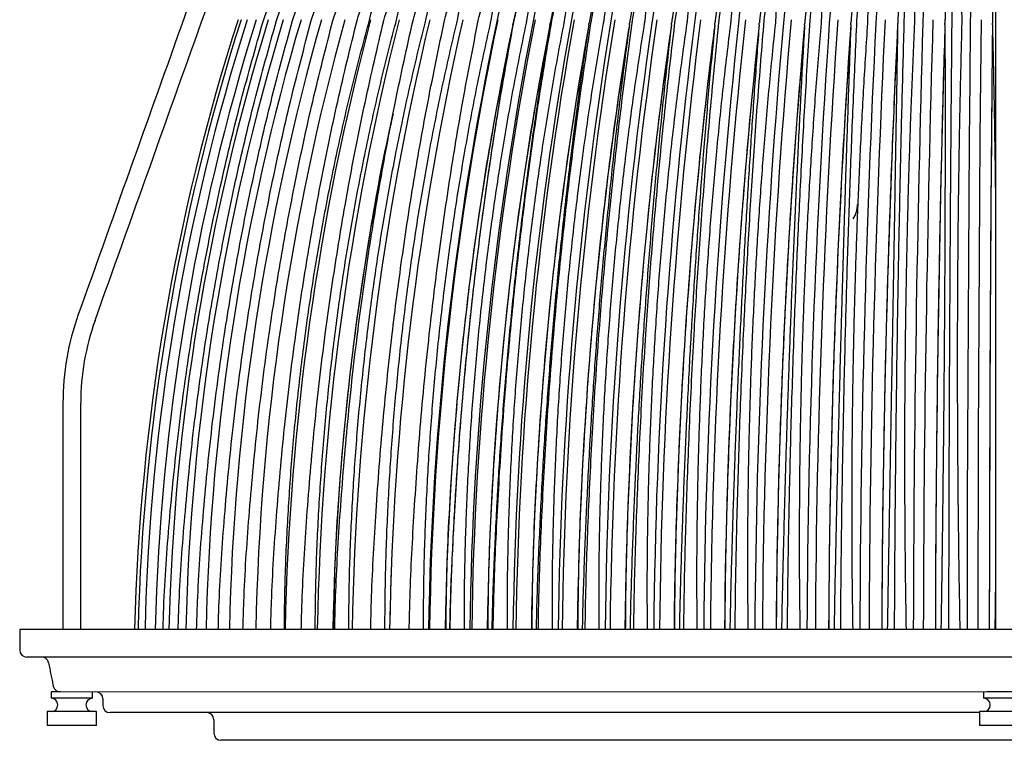
# Model space of a CAD drawing. Units: inches. Extents: x 0 to 412, y 0 to 496.
# Drawn here: x 267 to 275, y 118 to 125 of the extents above; entities that cross this region are included whole.
import ezdxf

# ---------------------------------------------------------------- set-up
doc = ezdxf.new("R2010")
doc.units = ezdxf.units.IN
doc.header["$MEASUREMENT"] = 0
for name, color, linetype in [('DOME', 2, 'Continuous'), ('FASTNER', 4, 'Continuous'), ('FITTINGS', 4, 'Continuous'), ('SPINNING', 3, 'Continuous')]:
    doc.layers.add(name, color=color, linetype=linetype)

# ---------------------------------------------------------------- blocks, each defined once
blk = doc.blocks.new('WP1-P4AH-18 [FRONT]')
at = {"color": 7, "linetype": 'Continuous', "lineweight": 15}
blk.add_arc((1016.7241, 247.2244), 27.4761, 177.42188, 178.98835, dxfattribs=at)
blk.add_open_spline([(989.276, 248.4666), (989.2757, 248.4603)], degree=1, dxfattribs=at)
at = {"layer": 'DOME', "color": 7}
for p, q in [((994.5827, 253.2081), (994.5778, 252.6794)), ((990.3702, 253.2014), (990.3743, 253.2014)), ((994.4856, 253.1774), (994.4807, 252.6514)), ((994.6854, 253.1625), (994.6805, 252.6377)), ((994.5778, 252.6794), (994.5733, 252.1463)), ((994.4807, 252.6514), (994.4763, 252.1211)), ((994.6805, 252.6377), (994.6761, 252.1087)), ((994.5733, 252.1463), (994.5693, 251.6093)), ((994.4763, 252.1211), (994.4723, 251.5869)), ((994.6761, 252.1087), (994.6722, 251.5757)), ((994.5693, 251.6093), (994.5658, 251.0688)), ((994.4723, 251.5869), (994.4688, 251.0491)), ((994.6722, 251.5757), (994.6686, 251.0393)), ((994.4688, 251.0491), (994.4657, 250.5083)), ((994.5658, 251.0688), (994.5627, 250.5252)), ((994.6686, 251.0393), (994.6656, 250.4998)), ((994.4657, 250.5083), (994.4632, 249.9649)), ((994.5627, 250.5252), (994.5601, 249.979)), ((994.6656, 250.4998), (994.663, 249.9578)), ((994.4632, 249.9649), (994.461, 249.4192)), ((994.5601, 249.979), (994.558, 249.4305)), ((994.663, 249.9578), (994.6609, 249.4135)), ((994.461, 249.4192), (994.4594, 248.8718)), ((994.558, 249.4305), (994.5563, 248.8803)), ((994.6609, 249.4135), (994.6593, 248.8675)), ((994.4594, 248.8718), (994.4582, 248.3231)), ((994.5563, 248.8803), (994.5551, 248.3288)), ((994.6593, 248.8675), (994.6581, 248.3202)), ((994.4582, 248.3231), (994.4575, 247.7735)), ((994.5551, 248.3288), (994.5544, 247.7763)), ((994.6581, 248.3202), (994.6574, 247.7721)), ((994.4575, 247.7735), (994.4574, 247.7095)), ((994.5544, 247.7763), (994.5543, 247.7095)), ((994.6574, 247.7721), (994.6573, 247.7095))]:
    blk.add_line(p, q, dxfattribs=at)
for centre, radius, start, end in [((1004.6089, 250.4745), 14.3242, 156.4071, 169.12317), ((1005.9412, 250.5324), 15.2867, 158.20778, 170.03626), ((1007.5724, 250.5876), 16.5331, 160.12786, 170.98761), ((1009.6162, 250.639), 18.1786, 162.1621, 171.97296), ((1012.2575, 250.6859), 20.4095, 164.30346, 172.98797), ((1015.817, 250.7275), 23.5481, 166.54306, 174.02825), ((1020.9017, 250.7633), 28.2033, 168.86999, 175.08956), ((1028.8181, 250.7926), 35.6827, 171.27146, 176.16774), ((1042.9782, 250.8149), 49.4, 173.73295, 177.25879), ((1075.9932, 250.8299), 81.9681, 176.23836, 178.358872), ((1244.7427, 250.8375), 250.268, 178.770505, 179.464293), ((1004.1266, 250.2428), 14.2169, 160.43188, 168.08752), ((1006.497, 247.2235), 19.5495, 162.17432, 178.57568), ((1006.6003, 247.2241), 19.6213, 162.24332, 178.58243), ((1006.8067, 247.2251), 19.7654, 162.38013, 178.59569), ((1007.119, 247.2266), 19.9848, 162.58428, 178.61542), ((1007.5416, 247.2285), 20.2842, 162.85524, 178.64142), ((1008.0809, 247.2309), 20.6706, 163.19224, 178.67346), ((1008.7452, 247.2337), 21.1529, 163.59432, 178.71125), ((1009.5459, 247.2368), 21.7431, 164.06029, 178.75449), ((1010.4975, 247.2403), 22.4566, 164.58872, 178.80288), ((1011.6195, 247.244), 23.314, 165.17804, 178.85593), ((1012.937, 247.2478), 24.3412, 165.82635, 178.91333), ((1014.4837, 247.2518), 25.5732, 166.53155, 178.97459), ((1016.3044, 247.2559), 27.0558, 167.2912, 179.03941), ((1018.4608, 247.2599), 28.8525, 168.10277, 179.10726), ((1021.0385, 247.2639), 31.0499, 168.96329, 179.17783), ((1024.1608, 247.2678), 33.7729, 169.86964, 179.25068), ((1028.0096, 247.2715), 37.2051, 170.81841, 179.32546), ((1032.8653, 247.2749), 41.6285, 171.80591, 179.40184), ((1039.1827, 247.278), 47.4995, 172.82822, 179.47955), ((1047.75, 247.2808), 55.6082, 173.88122, 179.5583), ((1060.0608, 247.2831), 67.4499, 174.960549, 179.637857), ((1079.3248, 247.2851), 86.2362, 176.061659, 179.718051), ((1113.9264, 247.2866), 120.3535, 177.179873, 179.798686), ((1194.8555, 247.2876), 200.7934, 178.310372, 179.879624), ((1018.3038, 247.2598), 28.7045, 168.10273, 179.10238), ((1018.4576, 247.2595), 28.7081, 168.13426, 179.10196), ((1020.8614, 247.2638), 30.8906, 168.96325, 179.1733), ((1021.0239, 247.2635), 30.895, 168.99256, 179.17288), ((1023.9609, 247.2676), 33.5997, 169.86961, 179.24651), ((1024.1316, 247.2673), 33.6048, 169.89656, 179.2461), ((1027.7834, 247.2713), 37.0143, 170.81838, 179.32168), ((1027.9619, 247.2709), 37.0205, 170.84286, 179.32125), ((1032.6078, 247.2747), 41.4148, 171.80588, 179.39848), ((1032.7935, 247.2743), 41.4223, 171.82776, 179.39807), ((1038.8867, 247.2778), 47.2557, 172.82819, 179.4766), ((1039.0792, 247.2774), 47.2646, 172.84737, 179.47624), ((1047.4043, 247.2806), 55.3228, 173.8812, 179.55578), ((1047.6036, 247.2801), 55.3339, 173.89759, 179.55544), ((1059.6459, 247.2829), 67.1034, 174.960518, 179.635799), ((1059.8518, 247.2825), 67.1171, 174.974029, 179.635521), ((1078.8057, 247.2849), 85.7931, 176.061634, 179.716442), ((1079.0192, 247.2844), 85.8114, 176.072204, 179.716212), ((1113.2245, 247.2864), 119.7348, 177.179853, 179.797534), ((1113.4487, 247.2859), 119.7615, 177.187434, 179.79736), ((1193.7334, 247.2874), 199.7615, 178.310361, 179.878932), ((1193.978, 247.2869), 199.8071, 178.314905, 179.878824), ((1013.0284, 247.2425), 24.2923, 167.8823, 178.89863), ((993.2339, 251.5425), 0.2355, 326.7379, 0)]:
    blk.add_arc(centre, radius, start, end, dxfattribs=at)
for points, knots in [([(988.3769, 253.2014), (988.441, 253.3839), (988.5726, 253.7586), (988.8042, 254.3204), (989.0848, 254.9284), (989.4194, 255.5735), (989.6874, 256.0112), (989.8227, 256.2321)], [0, 0, 0, 0, 0.1712, 0.35141, 0.539192, 0.767342, 1, 1, 1, 1]), ([(988.5465, 253.2014), (988.6087, 253.3839), (988.7365, 253.7586), (988.9613, 254.3204), (989.2337, 254.9284), (989.5585, 255.5735), (989.8187, 256.0112), (989.95, 256.2321)], [0, 0, 0, 0, 0.1712, 0.35141, 0.539192, 0.767342, 1, 1, 1, 1]), ([(988.7407, 253.2014), (988.8008, 253.3839), (988.9242, 253.7586), (989.1414, 254.3204), (989.4045, 254.9284), (989.7183, 255.5735), (989.9696, 256.0112), (990.0965, 256.2321)], [0, 0, 0, 0, 0.1712, 0.35141, 0.539192, 0.767342, 1, 1, 1, 1]), ([(988.9588, 253.2014), (989.0165, 253.3839), (989.1351, 253.7586), (989.3438, 254.3204), (989.5966, 254.9284), (989.898, 255.5735), (990.1395, 256.0112), (990.2614, 256.2321)], [0, 0, 0, 0, 0.1712005, 0.3514099, 0.5391922, 0.7673419, 1, 1, 1, 1]), ([(989.1999, 253.2014), (989.2551, 253.3839), (989.3684, 253.7586), (989.5677, 254.3204), (989.8092, 254.9284), (990.0971, 255.5735), (990.3278, 256.0112), (990.4443, 256.2321)], [0, 0, 0, 0, 0.1712, 0.35141, 0.539192, 0.767342, 1, 1, 1, 1]), ([(989.4631, 253.2014), (989.5155, 253.3839), (989.623, 253.7586), (989.8122, 254.3204), (990.0414, 254.9284), (990.3148, 255.5735), (990.5337, 256.0112), (990.6443, 256.2321)], [0, 0, 0, 0, 0.1712, 0.35141, 0.539192, 0.767342, 1, 1, 1, 1]), ([(989.7473, 253.2014), (989.7967, 253.3839), (989.898, 253.7586), (990.0764, 254.3204), (990.2924, 254.9284), (990.5501, 255.5735), (990.7564, 256.0112), (990.8606, 256.2321)], [0, 0, 0, 0, 0.1712, 0.35141, 0.539192, 0.767342, 1, 1, 1, 1]), ([(990.0515, 253.2014), (990.0976, 253.3839), (990.1924, 253.7586), (990.3592, 254.3204), (990.5612, 254.9284), (990.8021, 255.5735), (990.9951, 256.0112), (991.0925, 256.2321)], [0, 0, 0, 0, 0.1712, 0.35141, 0.539192, 0.767342, 1, 1, 1, 1]), ([(990.3743, 253.2014), (990.4171, 253.3839), (990.5049, 253.7586), (990.6594, 254.3204), (990.8467, 254.9284), (991.0699, 255.5735), (991.2488, 256.0112), (991.339, 256.2321)], [0, 0, 0, 0, 0.171201, 0.35141, 0.539192, 0.767342, 1, 1, 1, 1]), ([(990.7146, 253.2014), (990.7538, 253.3839), (990.8344, 253.7586), (990.976, 254.3204), (991.1477, 254.9284), (991.3524, 255.5735), (991.5164, 256.0112), (991.5992, 256.2321)], [0, 0, 0, 0, 0.171201, 0.35141, 0.539192, 0.767342, 1, 1, 1, 1]), ([(991.071, 253.2014), (991.1065, 253.3839), (991.1794, 253.7586), (991.3077, 254.3204), (991.4631, 254.9284), (991.6485, 255.5735), (991.7969, 256.0112), (991.8719, 256.2321)], [0, 0, 0, 0, 0.171201, 0.35141, 0.539192, 0.767342, 1, 1, 1, 1]), ([(991.4421, 253.2014), (991.4737, 253.3839), (991.5387, 253.7586), (991.6531, 254.3204), (991.7917, 254.9284), (991.957, 255.5735), (992.0893, 256.0112), (992.1562, 256.2321)], [0, 0, 0, 0, 0.1712, 0.35141, 0.539192, 0.767342, 1, 1, 1, 1]), ([(991.8264, 253.2014), (991.8541, 253.3839), (991.9109, 253.7586), (992.0109, 254.3204), (992.1321, 254.9284), (992.2766, 255.5735), (992.3924, 256.0112), (992.4508, 256.2321)], [0, 0, 0, 0, 0.1712005, 0.35141, 0.5391922, 0.7673419, 1, 1, 1, 1]), ([(992.2224, 253.2014), (992.246, 253.3839), (992.2944, 253.7586), (992.3797, 254.3204), (992.483, 254.9284), (992.6062, 255.5735), (992.7049, 256.0112), (992.7547, 256.2321)], [0, 0, 0, 0, 0.1712, 0.35141, 0.539192, 0.767342, 1, 1, 1, 1]), ([(992.6285, 253.2014), (992.6479, 253.3839), (992.6878, 253.7586), (992.758, 254.3204), (992.8431, 254.9284), (992.9445, 255.5735), (993.0257, 256.0112), (993.0667, 256.2321)], [0, 0, 0, 0, 0.1712, 0.35141, 0.539192, 0.767342, 1, 1, 1, 1]), ([(993.0432, 253.2014), (993.0584, 253.3839), (993.0895, 253.7586), (993.1444, 254.3204), (993.2108, 254.9284), (993.29, 255.5735), (993.3534, 256.0112), (993.3855, 256.2321)], [0, 0, 0, 0, 0.1712, 0.35141, 0.539192, 0.767342, 1, 1, 1, 1]), ([(993.4648, 253.2014), (993.4757, 253.3839), (993.498, 253.7586), (993.5372, 254.3204), (993.5847, 254.9284), (993.6414, 255.5735), (993.6868, 256.0112), (993.7098, 256.2321)], [0, 0, 0, 0, 0.171201, 0.35141, 0.539192, 0.767342, 1, 1, 1, 1]), ([(993.8916, 253.2014), (993.8981, 253.3839), (993.9115, 253.7586), (993.935, 254.3204), (993.9635, 254.9284), (993.9974, 255.5735), (994.0246, 256.0112), (994.0384, 256.2321)], [0, 0, 0, 0, 0.1712, 0.35141, 0.539192, 0.767342, 1, 1, 1, 1]), ([(994.322, 253.2014), (994.3242, 253.3839), (994.3285, 253.7586), (994.3362, 254.3204), (994.3455, 254.9284), (994.3566, 255.5735), (994.3654, 256.0112), (994.3699, 256.2321)], [0, 0, 0, 0, 0.171201, 0.35141, 0.539192, 0.767342, 1, 1, 1, 1]), ([(989.0637, 253.1776), (989.0925, 253.2907), (989.1591, 253.5587), (989.2899, 253.9985), (989.472, 254.5156), (989.6807, 255.02), (989.8955, 255.4683), (990.1076, 255.8643), (990.2459, 256.0933), (990.3151, 256.2079)], [0, 0, 0, 0, 0.083494, 0.250527, 0.417561, 0.584593, 0.751627, 0.875714, 1, 1, 1, 1]), ([(989.3068, 253.1776), (989.334, 253.2907), (989.3967, 253.5587), (989.5203, 253.9985), (989.6932, 254.5156), (989.8921, 255.02), (990.0974, 255.4683), (990.3005, 255.8643), (990.4332, 256.0933), (990.4997, 256.2079)], [0, 0, 0, 0, 0.083494, 0.250527, 0.417561, 0.584593, 0.751627, 0.875714, 1, 1, 1, 1]), ([(989.5716, 253.1776), (989.5971, 253.2907), (989.6556, 253.5587), (989.7715, 253.9985), (989.9345, 254.5156), (990.1227, 255.02), (990.3177, 255.4683), (990.5111, 255.8643), (990.6378, 256.0933), (990.7011, 256.2079)], [0, 0, 0, 0, 0.083494, 0.250527, 0.417561, 0.584593, 0.751627, 0.875714, 1, 1, 1, 1]), ([(989.857, 253.1776), (989.8807, 253.2907), (989.9347, 253.5587), (990.0425, 253.9985), (990.1949, 254.5156), (990.3718, 255.02), (990.5557, 255.4683), (990.7386, 255.8643), (990.8587, 256.0933), (990.9187, 256.2079)], [0, 0, 0, 0, 0.0834944, 0.2505269, 0.4175606, 0.5845931, 0.7516274, 0.8757139, 1, 1, 1, 1]), ([(990.1619, 253.1776), (990.1837, 253.2907), (990.233, 253.5587), (990.3323, 253.9985), (990.4735, 254.5156), (990.6384, 255.02), (990.8105, 255.4683), (990.9821, 255.8643), (991.0951, 256.0933), (991.1517, 256.2079)], [0, 0, 0, 0, 0.083494, 0.250527, 0.417561, 0.584593, 0.751627, 0.875714, 1, 1, 1, 1]), ([(990.49, 253.2014), (990.5048, 253.2907), (990.5493, 253.5587), (990.6397, 253.9985), (990.7692, 254.5156), (990.9213, 255.02), (991.0809, 255.4683), (991.2407, 255.8643), (991.3461, 256.0933), (991.3989, 256.2079)], [0, 0, 0, 0, 0.083494, 0.250527, 0.417561, 0.584593, 0.751627, 0.875714, 1, 1, 1, 1]), ([(990.8298, 253.2014), (990.8429, 253.2907), (990.8824, 253.5587), (990.9634, 253.9985), (991.0807, 254.5156), (991.2195, 255.02), (991.366, 255.4683), (991.5132, 255.8643), (991.6108, 256.0933), (991.6596, 256.2079)], [0, 0, 0, 0, 0.083494, 0.250527, 0.417561, 0.584593, 0.751627, 0.875714, 1, 1, 1, 1]), ([(991.1852, 253.2014), (991.1966, 253.2907), (991.2309, 253.5587), (991.3023, 253.9985), (991.4069, 254.5156), (991.5318, 255.02), (991.6647, 255.4683), (991.7987, 255.8643), (991.888, 256.0933), (991.9326, 256.2079)], [0, 0, 0, 0, 0.083494, 0.250527, 0.417561, 0.584593, 0.751627, 0.875714, 1, 1, 1, 1]), ([(991.5549, 253.2014), (991.5645, 253.2907), (991.5934, 253.5587), (991.6549, 253.9985), (991.7464, 254.5156), (991.857, 255.02), (991.9756, 255.4683), (992.0961, 255.8643), (992.1766, 256.0933), (992.217, 256.2079)], [0, 0, 0, 0, 0.0834944, 0.2505269, 0.4175606, 0.5845931, 0.7516274, 0.8757139, 1, 1, 1, 1]), ([(991.9373, 253.2014), (991.9451, 253.2907), (991.9686, 253.5587), (992.02, 253.9985), (992.098, 254.5156), (992.1938, 255.02), (992.2977, 255.4683), (992.404, 255.8643), (992.4756, 256.0933), (992.5114, 256.2079)], [0, 0, 0, 0, 0.083494, 0.250527, 0.417561, 0.584593, 0.751627, 0.875714, 1, 1, 1, 1]), ([(992.331, 253.2014), (992.337, 253.2907), (992.3549, 253.5587), (992.3959, 253.9985), (992.4602, 254.5156), (992.5408, 255.02), (992.6297, 255.4683), (992.7214, 255.8643), (992.7838, 256.0933), (992.8149, 256.2079)], [0, 0, 0, 0, 0.083494, 0.250527, 0.417561, 0.584593, 0.751627, 0.875714, 1, 1, 1, 1]), ([(992.7344, 253.2014), (992.7385, 253.2907), (992.7508, 253.5587), (992.7814, 253.9985), (992.8316, 254.5156), (992.8968, 255.02), (992.9701, 255.4683), (993.047, 255.8643), (993.0998, 256.0933), (993.1262, 256.2079)], [0, 0, 0, 0, 0.083494, 0.250527, 0.417561, 0.584593, 0.751627, 0.875714, 1, 1, 1, 1]), ([(993.146, 253.2014), (993.1482, 253.2907), (993.1548, 253.5587), (993.1747, 253.9985), (993.2107, 254.5156), (993.2602, 255.02), (993.3178, 255.4683), (993.3795, 255.8643), (993.4226, 256.0933), (993.4441, 256.2079)], [0, 0, 0, 0, 0.0834944, 0.2505269, 0.4175605, 0.5845931, 0.7516274, 0.8757139, 1, 1, 1, 1]), ([(993.564, 253.2014), (993.5643, 253.2907), (993.5652, 253.5587), (993.5745, 253.9985), (993.5961, 254.5156), (993.6296, 255.02), (993.6713, 255.4683), (993.7175, 255.8643), (993.7507, 256.0933), (993.7673, 256.2079)], [0, 0, 0, 0, 0.083494, 0.250527, 0.417561, 0.584593, 0.751627, 0.875714, 1, 1, 1, 1]), ([(993.9869, 253.2014), (993.9853, 253.2907), (993.9806, 253.5587), (993.979, 253.9985), (993.9862, 254.5156), (994.0036, 255.02), (994.0292, 255.4683), (994.0598, 255.8643), (994.083, 256.0933), (994.0946, 256.2079)], [0, 0, 0, 0, 0.0834944, 0.2505269, 0.4175605, 0.5845931, 0.7516274, 0.8757139, 1, 1, 1, 1]), ([(994.413, 253.2014), (994.4095, 253.2907), (994.3991, 253.5587), (994.3868, 253.9985), (994.3795, 254.5156), (994.3808, 255.02), (994.3901, 255.4683), (994.405, 255.8643), (994.418, 256.0933), (994.4246, 256.2079)], [0, 0, 0, 0, 0.083494, 0.250527, 0.417561, 0.584593, 0.751627, 0.875714, 1, 1, 1, 1]), ([(988.2327, 253.2014), (988.2983, 253.384), (988.4331, 253.7587), (988.6716, 254.3199), (988.9096, 254.8329), (989.0829, 255.1492), (989.1546, 255.2802)], [0, 0, 0, 0, 0.254774, 0.522955, 0.802405, 1, 1, 1, 1]), ([(988.1143, 253.2014), (988.1817, 253.3838), (988.3201, 253.7581), (988.4977, 254.1807), (988.6131, 254.4173), (988.6391, 254.4705)], [0, 0, 0, 0, 0.424092, 0.8705, 1, 1, 1, 1]), ([(987.2098, 247.7095), (987.2124, 247.792), (987.223, 248.1316), (987.2687, 248.7397), (987.3507, 249.5452), (987.4605, 250.3211), (987.5905, 251.0621), (987.7365, 251.7625), (987.9084, 252.4794), (988.045, 252.9585), (988.1143, 253.2014)], [0, 0, 0, 0, 0.044346, 0.182416, 0.327354, 0.479208, 0.60338, 0.731694, 0.863986, 1, 1, 1, 1]), ([(987.3465, 247.7095), (987.349, 247.792), (987.3594, 248.1316), (987.4042, 248.7397), (987.4846, 249.5452), (987.5922, 250.3211), (987.7195, 251.0621), (987.8625, 251.7625), (988.0309, 252.4794), (988.1648, 252.9585), (988.2327, 253.2014)], [0, 0, 0, 0, 0.044346, 0.182416, 0.327354, 0.479208, 0.60338, 0.731694, 0.863986, 1, 1, 1, 1]), ([(987.5126, 247.7095), (987.515, 247.792), (987.5252, 248.1316), (987.5689, 248.7397), (987.6473, 249.5452), (987.7522, 250.3211), (987.8764, 251.0621), (988.0159, 251.7625), (988.1801, 252.4794), (988.3107, 252.9585), (988.3769, 253.2014)], [0, 0, 0, 0, 0.044346, 0.182416, 0.327354, 0.479208, 0.60338, 0.731694, 0.863986, 1, 1, 1, 1]), ([(987.7074, 247.7095), (987.7098, 247.792), (987.7196, 248.1316), (987.762, 248.7397), (987.8381, 249.5452), (987.94, 250.3211), (988.0606, 251.0621), (988.196, 251.7625), (988.3554, 252.4794), (988.4822, 252.9585), (988.5465, 253.2014)], [0, 0, 0, 0, 0.044346, 0.1824164, 0.327354, 0.4792079, 0.6033802, 0.7316943, 0.8639856, 1, 1, 1, 1]), ([(987.9302, 247.7095), (987.9325, 247.792), (987.942, 248.1316), (987.983, 248.7397), (988.0565, 249.5452), (988.1549, 250.3211), (988.2713, 251.0621), (988.4022, 251.7625), (988.5561, 252.4794), (988.6786, 252.9585), (988.7407, 253.2014)], [0, 0, 0, 0, 0.044346, 0.182416, 0.327354, 0.479208, 0.60338, 0.731694, 0.863986, 1, 1, 1, 1]), ([(988.18, 247.7095), (988.1823, 247.792), (988.1914, 248.1316), (988.2308, 248.7397), (988.3014, 249.5452), (988.3959, 250.3211), (988.5078, 251.0621), (988.6335, 251.7625), (988.7815, 252.4794), (988.8991, 252.9585), (988.9588, 253.2014)], [0, 0, 0, 0, 0.044346, 0.182416, 0.327354, 0.479208, 0.60338, 0.731694, 0.863986, 1, 1, 1, 1]), ([(988.3037, 247.7095), (988.3051, 247.8434), (988.3086, 248.1658), (988.3312, 248.676), (988.3688, 249.2395), (988.4216, 249.8013), (988.4776, 250.2677), (988.5297, 250.6395), (988.5867, 251.0103), (988.667, 251.4719), (988.7805, 252.0336), (988.9106, 252.6031), (989.0126, 252.9861), (989.0637, 253.1776)], [0, 0, 0, 0, 0.072223, 0.173876, 0.27553, 0.377183, 0.478837, 0.52966, 0.580482, 0.682137, 0.78379, 0.891843, 1, 1, 1, 1]), ([(988.456, 247.7095), (988.4581, 247.792), (988.4669, 248.1316), (988.5045, 248.7397), (988.5719, 249.5452), (988.6622, 250.3211), (988.7691, 251.0621), (988.8892, 251.7625), (989.0305, 252.4794), (989.1429, 252.9585), (989.1999, 253.2014)], [0, 0, 0, 0, 0.044346, 0.182416, 0.327354, 0.479208, 0.60338, 0.731694, 0.863986, 1, 1, 1, 1]), ([(988.5816, 247.7095), (988.5828, 247.8434), (988.5857, 248.1658), (988.6066, 248.676), (988.6421, 249.2395), (988.6921, 249.8013), (988.7455, 250.2677), (988.7952, 250.6395), (988.8497, 251.0103), (988.9265, 251.4719), (989.0351, 252.0336), (989.1599, 252.6031), (989.2578, 252.9861), (989.3068, 253.1776)], [0, 0, 0, 0, 0.072223, 0.173876, 0.27553, 0.377183, 0.478837, 0.52966, 0.580482, 0.682137, 0.78379, 0.891843, 1, 1, 1, 1]), ([(988.757, 247.7095), (988.759, 247.792), (988.7673, 248.1316), (988.803, 248.7397), (988.867, 249.5452), (988.9527, 250.3211), (989.0542, 251.0621), (989.1682, 251.7625), (989.3023, 252.4794), (989.409, 252.9585), (989.4631, 253.2014)], [0, 0, 0, 0, 0.044346, 0.182416, 0.327354, 0.479208, 0.60338, 0.731694, 0.863986, 1, 1, 1, 1]), ([(988.8841, 247.7095), (988.885, 247.8434), (988.8873, 248.1658), (988.9065, 248.676), (988.9396, 249.2395), (988.9867, 249.8013), (989.0372, 250.2677), (989.0844, 250.6395), (989.1361, 251.0103), (989.2091, 251.4719), (989.3125, 252.0336), (989.4314, 252.6031), (989.5248, 252.9861), (989.5716, 253.1776)], [0, 0, 0, 0, 0.072223, 0.173876, 0.27553, 0.377183, 0.478837, 0.52966, 0.580482, 0.682137, 0.78379, 0.891843, 1, 1, 1, 1]), ([(989.0818, 247.7095), (989.0837, 247.792), (989.0915, 248.1316), (989.1251, 248.7397), (989.1855, 249.5452), (989.2663, 250.3211), (989.3619, 251.0621), (989.4694, 251.7625), (989.5958, 252.4794), (989.6963, 252.9585), (989.7473, 253.2014)], [0, 0, 0, 0, 0.044346, 0.182416, 0.327354, 0.479208, 0.60338, 0.731694, 0.863986, 1, 1, 1, 1]), ([(989.2099, 247.7095), (989.2106, 247.8434), (989.2122, 248.1658), (989.2297, 248.676), (989.2603, 249.2395), (989.3043, 249.8013), (989.3517, 250.2677), (989.396, 250.6395), (989.4448, 251.0103), (989.5137, 251.4719), (989.6115, 252.0336), (989.7241, 252.6031), (989.8127, 252.9861), (989.857, 253.1776)], [0, 0, 0, 0, 0.072223, 0.173876, 0.27553, 0.377183, 0.478837, 0.52966, 0.580482, 0.682137, 0.78379, 0.891843, 1, 1, 1, 1]), ([(989.4291, 247.7095), (989.4309, 247.792), (989.4382, 248.1316), (989.4696, 248.7397), (989.5261, 249.5452), (989.6016, 250.3211), (989.6911, 251.0621), (989.7915, 251.7625), (989.9098, 252.4794), (990.0038, 252.9585), (990.0515, 253.2014)], [0, 0, 0, 0, 0.044346, 0.182416, 0.327354, 0.479208, 0.60338, 0.731694, 0.863986, 1, 1, 1, 1]), ([(989.5578, 247.7095), (989.5581, 247.8434), (989.5591, 248.1658), (989.5747, 248.676), (989.6028, 249.2395), (989.6435, 249.8013), (989.6876, 250.2677), (989.729, 250.6395), (989.7746, 251.0103), (989.8391, 251.4719), (989.9309, 252.0336), (990.0368, 252.6031), (990.1201, 252.9861), (990.1619, 253.1776)], [0, 0, 0, 0, 0.072223, 0.173876, 0.27553, 0.377183, 0.478837, 0.52966, 0.580482, 0.682137, 0.78379, 0.891843, 1, 1, 1, 1]), ([(990.3626, 253.1609), (990.2989, 252.8441), (990.1714, 252.2104), (990.0213, 251.2428), (989.9002, 250.2578), (989.8147, 249.2563), (989.7659, 248.4031), (989.7596, 247.8866), (989.7574, 247.7095)], [0, 0, 0, 0, 0.179039, 0.358196, 0.537235, 0.720663, 0.904217, 1, 1, 1, 1]), ([(990.3626, 253.1609), (990.3471, 253.0766), (990.2985, 252.8126), (990.2228, 252.3653), (990.1389, 251.8176), (990.0637, 251.266), (989.997, 250.7109), (989.939, 250.1528), (989.8898, 249.5923), (989.8561, 249.1235), (989.8336, 248.7477), (989.8135, 248.3531), (989.7982, 248.0069), (989.7932, 247.7547), (989.7923, 247.7095)], [0, 0, 0, 0, 0.047812, 0.149784, 0.251756, 0.353729, 0.455701, 0.557673, 0.659645, 0.761617, 0.812599, 0.863581, 0.975542, 1, 1, 1, 1]), ([(989.7976, 247.7095), (989.7992, 247.792), (989.806, 248.1316), (989.8352, 248.7397), (989.8875, 249.5452), (989.9575, 250.3211), (990.0404, 251.0621), (990.1334, 251.7625), (990.243, 252.4794), (990.3301, 252.9585), (990.3743, 253.2014)], [0, 0, 0, 0, 0.044346, 0.182416, 0.327354, 0.479208, 0.60338, 0.731694, 0.863986, 1, 1, 1, 1]), ([(989.9262, 247.7095), (989.9264, 247.8434), (989.9266, 248.1658), (989.9404, 248.676), (989.9657, 249.2395), (990.003, 249.8013), (990.0437, 250.2677), (990.082, 250.6395), (990.1242, 251.0103), (990.1841, 251.4719), (990.2696, 252.0336), (990.3682, 252.6031), (990.4461, 252.9861), (990.485, 253.1776)], [0, 0, 0, 0, 0.072223, 0.173876, 0.27553, 0.377183, 0.478837, 0.52966, 0.580482, 0.682137, 0.78379, 0.891843, 1, 1, 1, 1]), ([(990.697, 253.1609), (990.638, 252.8441), (990.5199, 252.2104), (990.3807, 251.2428), (990.2685, 250.2578), (990.1893, 249.2563), (990.1441, 248.4031), (990.1382, 247.8866), (990.1362, 247.7095)], [0, 0, 0, 0, 0.1790395, 0.3581964, 0.5372354, 0.7206633, 0.9042171, 1, 1, 1, 1]), ([(990.697, 253.1609), (990.6829, 253.0766), (990.6387, 252.8126), (990.5697, 252.3653), (990.4932, 251.8176), (990.4245, 251.266), (990.3634, 250.7109), (990.3101, 250.1528), (990.2647, 249.5923), (990.2335, 249.1235), (990.2125, 248.7477), (990.1936, 248.3531), (990.1792, 248.0069), (990.1742, 247.7547), (990.1733, 247.7095)], [0, 0, 0, 0, 0.047812, 0.149784, 0.251756, 0.353729, 0.455701, 0.557673, 0.659645, 0.761617, 0.812599, 0.863581, 0.975542, 1, 1, 1, 1]), ([(990.1858, 247.7095), (990.1873, 247.792), (990.1935, 248.1316), (990.2202, 248.7397), (990.2682, 249.5452), (990.3324, 250.3211), (990.4084, 251.0621), (990.4938, 251.7625), (990.5942, 252.4794), (990.6741, 252.9585), (990.7146, 253.2014)], [0, 0, 0, 0, 0.044346, 0.182416, 0.327354, 0.479208, 0.60338, 0.731694, 0.863986, 1, 1, 1, 1]), ([(990.3139, 247.7095), (990.3138, 247.8434), (990.3134, 248.1658), (990.3252, 248.676), (990.3477, 249.2395), (990.3814, 249.8013), (990.4185, 250.2677), (990.4535, 250.6395), (990.4922, 251.0103), (990.5473, 251.4719), (990.6261, 252.0336), (990.7171, 252.6031), (990.7891, 252.9861), (990.8252, 253.1776)], [0, 0, 0, 0, 0.072223, 0.173876, 0.27553, 0.377183, 0.478837, 0.52966, 0.580482, 0.682137, 0.78379, 0.891843, 1, 1, 1, 1]), ([(991.0476, 253.1609), (990.9935, 252.8441), (990.8852, 252.2104), (990.7576, 251.2428), (990.6547, 250.2578), (990.5821, 249.2563), (990.5406, 248.4031), (990.5352, 247.8866), (990.5334, 247.7095)], [0, 0, 0, 0, 0.179039, 0.358196, 0.537235, 0.720663, 0.904217, 1, 1, 1, 1]), ([(991.0476, 253.1609), (991.0349, 253.0766), (990.9953, 252.8126), (990.9333, 252.3653), (990.8645, 251.8176), (990.8025, 251.266), (990.7473, 250.7109), (990.699, 250.1528), (990.6575, 249.5923), (990.6289, 249.1235), (990.6095, 248.7477), (990.5919, 248.3531), (990.5784, 248.0069), (990.5734, 247.7547), (990.5725, 247.7095)], [0, 0, 0, 0, 0.047812, 0.149784, 0.251756, 0.353729, 0.455701, 0.557673, 0.659645, 0.761617, 0.812599, 0.863581, 0.975542, 1, 1, 1, 1]), ([(990.5922, 247.7095), (990.5936, 247.792), (990.5992, 248.1316), (990.6234, 248.7397), (990.6668, 249.5452), (990.7249, 250.3211), (990.7937, 251.0621), (990.871, 251.7625), (990.962, 252.4794), (991.0343, 252.9585), (991.071, 253.2014)], [0, 0, 0, 0, 0.044346, 0.182416, 0.327354, 0.479208, 0.60338, 0.731694, 0.863986, 1, 1, 1, 1]), ([(990.7193, 247.7095), (990.7189, 247.8434), (990.7178, 248.1658), (990.7277, 248.676), (990.7473, 249.2395), (990.7773, 249.8013), (990.8105, 250.2677), (990.8422, 250.6395), (990.8772, 251.0103), (990.9273, 251.4719), (990.999, 252.0336), (991.0821, 252.6031), (991.148, 252.9861), (991.181, 253.1776)], [0, 0, 0, 0, 0.072223, 0.173876, 0.27553, 0.377183, 0.478837, 0.52966, 0.580482, 0.682137, 0.78379, 0.891843, 1, 1, 1, 1]), ([(991.413, 253.1609), (991.364, 252.8441), (991.2659, 252.2104), (991.1504, 251.2428), (991.0572, 250.2578), (990.9915, 249.2563), (990.9539, 248.4031), (990.9491, 247.8866), (990.9474, 247.7095)], [0, 0, 0, 0, 0.179039, 0.358196, 0.537235, 0.720663, 0.904217, 1, 1, 1, 1]), ([(991.413, 253.1609), (991.4018, 253.0766), (991.3668, 252.8126), (991.3122, 252.3653), (991.2513, 251.8176), (991.1963, 251.266), (991.1472, 250.7109), (991.1039, 250.1528), (991.0667, 249.5923), (991.0407, 249.1235), (991.023, 248.7477), (991.0068, 248.3531), (990.9942, 248.0069), (990.9893, 247.7547), (990.9884, 247.7095)], [0, 0, 0, 0, 0.047812, 0.149784, 0.251756, 0.353729, 0.455701, 0.557673, 0.659645, 0.761617, 0.812599, 0.863581, 0.975542, 1, 1, 1, 1]), ([(991.0152, 247.7095), (991.0164, 247.792), (991.0214, 248.1316), (991.043, 248.7397), (991.0817, 249.5452), (991.1335, 250.3211), (991.1949, 251.0621), (991.2638, 251.7625), (991.3449, 252.4794), (991.4094, 252.9585), (991.4421, 253.2014)], [0, 0, 0, 0, 0.044346, 0.182416, 0.327354, 0.479208, 0.60338, 0.731694, 0.863986, 1, 1, 1, 1]), ([(991.1408, 247.7095), (991.1401, 247.8434), (991.1383, 248.1658), (991.1462, 248.676), (991.1628, 249.2395), (991.189, 249.8013), (991.2183, 250.2677), (991.2465, 250.6395), (991.2777, 251.0103), (991.3225, 251.4719), (991.3869, 252.0336), (991.4618, 252.6031), (991.5213, 252.9861), (991.551, 253.1776)], [0, 0, 0, 0, 0.0722226, 0.1738761, 0.2755303, 0.3771833, 0.4788369, 0.5296599, 0.5804825, 0.6821365, 0.7837898, 0.8918428, 1, 1, 1, 1]), ([(991.7917, 253.1609), (991.748, 252.8441), (991.6605, 252.2104), (991.5576, 251.2428), (991.4745, 250.2578), (991.4158, 249.2563), (991.3824, 248.4031), (991.378, 247.8866), (991.3766, 247.7095)], [0, 0, 0, 0, 0.179039, 0.358196, 0.537235, 0.720663, 0.904217, 1, 1, 1, 1]), ([(991.7917, 253.1609), (991.7821, 253.0766), (991.7519, 252.8126), (991.7048, 252.3653), (991.6521, 251.8176), (991.6043, 251.266), (991.5614, 250.7109), (991.5235, 250.1528), (991.4905, 249.5923), (991.4673, 249.1235), (991.4513, 248.7477), (991.4366, 248.3531), (991.4251, 248.0069), (991.4202, 247.7547), (991.4193, 247.7095)], [0, 0, 0, 0, 0.047812, 0.149784, 0.251756, 0.353729, 0.455701, 0.557673, 0.659645, 0.761617, 0.812599, 0.863581, 0.975542, 1, 1, 1, 1]), ([(991.4531, 247.7095), (991.4541, 247.792), (991.4585, 248.1316), (991.4774, 248.7397), (991.5112, 249.5452), (991.5565, 250.3211), (991.6102, 251.0621), (991.6704, 251.7625), (991.7414, 252.4794), (991.7978, 252.9585), (991.8264, 253.2014)], [0, 0, 0, 0, 0.044346, 0.182416, 0.327354, 0.479208, 0.60338, 0.731694, 0.863986, 1, 1, 1, 1]), ([(991.5766, 247.7095), (991.5757, 247.8434), (991.5733, 248.1658), (991.5791, 248.676), (991.5927, 249.2395), (991.6149, 249.8013), (991.6402, 250.2677), (991.6647, 250.6395), (991.692, 251.0103), (991.7314, 251.4719), (991.7883, 252.0336), (991.8546, 252.6031), (991.9074, 252.9861), (991.9339, 253.1776)], [0, 0, 0, 0, 0.072223, 0.173876, 0.27553, 0.377183, 0.478837, 0.52966, 0.580482, 0.682137, 0.78379, 0.891843, 1, 1, 1, 1]), ([(992.1822, 253.1609), (992.144, 252.8441), (992.0675, 252.2104), (991.9775, 251.2428), (991.9048, 250.2578), (991.8536, 249.2563), (991.8243, 248.4031), (991.8205, 247.8866), (991.8192, 247.7095)], [0, 0, 0, 0, 0.179039, 0.358196, 0.537235, 0.720663, 0.904217, 1, 1, 1, 1]), ([(992.1822, 253.1609), (992.1742, 253.0766), (992.149, 252.8126), (992.1095, 252.3653), (992.0652, 251.8176), (992.0249, 251.266), (991.9884, 250.7109), (991.9559, 250.1528), (991.9274, 249.5923), (991.9071, 249.1235), (991.8929, 248.7477), (991.8796, 248.3531), (991.8692, 248.0069), (991.8644, 247.7547), (991.8635, 247.7095)], [0, 0, 0, 0, 0.047812, 0.149784, 0.251756, 0.353729, 0.455701, 0.557673, 0.659645, 0.761617, 0.812599, 0.863581, 0.975542, 1, 1, 1, 1]), ([(991.9041, 247.7095), (991.905, 247.792), (991.9088, 248.1316), (991.9248, 248.7397), (991.9537, 249.5452), (991.9923, 250.3211), (992.0381, 251.0621), (992.0894, 251.7625), (992.1499, 252.4794), (992.198, 252.9585), (992.2224, 253.2014)], [0, 0, 0, 0, 0.044346, 0.182416, 0.327354, 0.479208, 0.60338, 0.731694, 0.863986, 1, 1, 1, 1]), ([(992.0252, 247.7095), (992.0239, 247.8434), (992.0209, 248.1658), (992.0247, 248.676), (992.0352, 249.2395), (992.0533, 249.8013), (992.0746, 250.2677), (992.0954, 250.6395), (992.1186, 251.0103), (992.1524, 251.4719), (992.2015, 252.0336), (992.259, 252.6031), (992.305, 252.9861), (992.328, 253.1776)], [0, 0, 0, 0, 0.072223, 0.173876, 0.27553, 0.377183, 0.478837, 0.52966, 0.580482, 0.682137, 0.78379, 0.891843, 1, 1, 1, 1]), ([(992.5831, 253.1609), (992.5505, 252.8441), (992.4853, 252.2104), (992.4085, 251.2428), (992.3466, 250.2578), (992.3029, 249.2563), (992.2779, 248.4031), (992.2747, 247.8866), (992.2736, 247.7095)], [0, 0, 0, 0, 0.179039, 0.358196, 0.537235, 0.720663, 0.904217, 1, 1, 1, 1]), ([(992.5831, 253.1609), (992.5767, 253.0766), (992.5566, 252.8126), (992.5249, 252.3653), (992.4892, 251.8176), (992.4564, 251.266), (992.4265, 250.7109), (992.3995, 250.1528), (992.3756, 249.5923), (992.3582, 249.1235), (992.3459, 248.7477), (992.3342, 248.3531), (992.3248, 248.0069), (992.3201, 247.7547), (992.3193, 247.7095)], [0, 0, 0, 0, 0.047812, 0.149784, 0.251756, 0.353729, 0.455701, 0.557673, 0.659645, 0.761617, 0.812599, 0.863581, 0.975542, 1, 1, 1, 1]), ([(992.3666, 247.7095), (992.3673, 247.792), (992.3704, 248.1316), (992.3836, 248.7397), (992.4074, 249.5452), (992.4392, 250.3211), (992.4768, 251.0621), (992.5191, 251.7625), (992.5689, 252.4794), (992.6085, 252.9585), (992.6285, 253.2014)], [0, 0, 0, 0, 0.044346, 0.182416, 0.327354, 0.479208, 0.60338, 0.731694, 0.863986, 1, 1, 1, 1]), ([(992.4847, 247.7095), (992.4832, 247.8434), (992.4795, 248.1658), (992.4811, 248.676), (992.4885, 249.2395), (992.5026, 249.8013), (992.5197, 250.2677), (992.5366, 250.6395), (992.5558, 251.0103), (992.5838, 251.4719), (992.6249, 252.0336), (992.6733, 252.6031), (992.7124, 252.9861), (992.7319, 253.1776)], [0, 0, 0, 0, 0.072223, 0.173876, 0.27553, 0.377183, 0.478837, 0.52966, 0.580482, 0.682137, 0.78379, 0.891843, 1, 1, 1, 1]), ([(992.9926, 253.1609), (992.9741, 252.9459), (992.9371, 252.5158), (992.8894, 251.8613), (992.8475, 251.2006), (992.8096, 250.4848), (992.7772, 249.7149), (992.753, 248.8889), (992.7395, 248.2198), (992.7378, 247.8256), (992.7373, 247.7095)], [0, 0, 0, 0, 0.121734, 0.243469, 0.365797, 0.488124, 0.63745, 0.786778, 0.937203, 1, 1, 1, 1]), ([(992.9926, 253.1609), (992.9879, 253.0766), (992.9729, 252.8126), (992.9492, 252.3653), (992.9222, 251.8176), (992.8971, 251.266), (992.8739, 250.7109), (992.8526, 250.1528), (992.8333, 249.5923), (992.819, 249.1235), (992.8085, 248.7477), (992.7984, 248.3531), (992.7902, 248.0069), (992.7857, 247.7547), (992.7848, 247.7095)], [0, 0, 0, 0, 0.047812, 0.149784, 0.251756, 0.353729, 0.455701, 0.557673, 0.659645, 0.761617, 0.812599, 0.863581, 0.975542, 1, 1, 1, 1]), ([(992.8386, 247.7095), (992.8392, 247.792), (992.8416, 248.1316), (992.8519, 248.7397), (992.8705, 249.5452), (992.8953, 250.3211), (992.9247, 251.0621), (992.9578, 251.7625), (992.9966, 252.4794), (993.0275, 252.9585), (993.0432, 253.2014)], [0, 0, 0, 0, 0.044346, 0.182416, 0.327354, 0.479208, 0.60338, 0.731694, 0.863986, 1, 1, 1, 1]), ([(992.9533, 247.7095), (992.9515, 247.8434), (992.9472, 248.1658), (992.9468, 248.676), (992.951, 249.2395), (992.9609, 249.8013), (992.9737, 250.2677), (992.9868, 250.6395), (993.0017, 251.0103), (993.0239, 251.4719), (993.0569, 252.0336), (993.0961, 252.6031), (993.1279, 252.9861), (993.1439, 253.1776)], [0, 0, 0, 0, 0.072223, 0.173876, 0.27553, 0.377183, 0.478837, 0.52966, 0.580482, 0.682137, 0.78379, 0.891843, 1, 1, 1, 1]), ([(993.4093, 253.1609), (993.3884, 252.8441), (993.3464, 252.2104), (993.2971, 251.2428), (993.2573, 250.2578), (993.2292, 249.2563), (993.2131, 248.4031), (993.2111, 247.8866), (993.2103, 247.7095)], [0, 0, 0, 0, 0.179039, 0.358196, 0.537235, 0.720663, 0.904217, 1, 1, 1, 1]), ([(993.4093, 253.1609), (993.4062, 253.0766), (993.3965, 252.8126), (993.3808, 252.3653), (993.3626, 251.8176), (993.3453, 251.266), (993.3288, 250.7109), (993.3133, 250.1528), (993.2987, 249.5923), (993.2875, 249.1235), (993.279, 248.7477), (993.2706, 248.3531), (993.2635, 248.0069), (993.2591, 247.7547), (993.2583, 247.7095)], [0, 0, 0, 0, 0.047812, 0.149784, 0.251756, 0.353729, 0.455701, 0.557673, 0.659645, 0.761617, 0.812599, 0.863581, 0.975542, 1, 1, 1, 1]), ([(993.3184, 247.7095), (993.3188, 247.792), (993.3205, 248.1316), (993.3279, 248.7397), (993.3412, 249.5452), (993.3589, 250.3211), (993.38, 251.0621), (993.4036, 251.7625), (993.4315, 252.4794), (993.4536, 252.9585), (993.4648, 253.2014)], [0, 0, 0, 0, 0.044346, 0.182416, 0.327354, 0.479208, 0.60338, 0.731694, 0.863986, 1, 1, 1, 1]), ([(993.4291, 247.7095), (993.4271, 247.8434), (993.4222, 248.1658), (993.4197, 248.676), (993.4207, 249.2395), (993.4264, 249.8013), (993.4349, 250.2677), (993.4441, 250.6395), (993.4547, 251.0103), (993.471, 251.4719), (993.4957, 252.0336), (993.5255, 252.6031), (993.5501, 252.9861), (993.5624, 253.1776)], [0, 0, 0, 0, 0.072223, 0.173876, 0.27553, 0.377183, 0.478837, 0.52966, 0.580482, 0.682137, 0.78379, 0.891843, 1, 1, 1, 1]), ([(993.8314, 253.1609), (993.8164, 252.8441), (993.7864, 252.2104), (993.7511, 251.2428), (993.7226, 250.2578), (993.7025, 249.2563), (993.691, 248.4031), (993.6895, 247.8866), (993.689, 247.7095)], [0, 0, 0, 0, 0.179039, 0.358196, 0.537235, 0.720663, 0.904217, 1, 1, 1, 1]), ([(993.8314, 253.1609), (993.83, 253.0766), (993.8255, 252.8126), (993.818, 252.3653), (993.8086, 251.8176), (993.7992, 251.266), (993.7896, 250.7109), (993.7799, 250.1528), (993.7701, 249.5923), (993.762, 249.1235), (993.7555, 248.7477), (993.7487, 248.3531), (993.7428, 248.0069), (993.7386, 247.7547), (993.7378, 247.7095)], [0, 0, 0, 0, 0.047812, 0.149784, 0.251756, 0.353729, 0.455701, 0.557673, 0.659645, 0.761617, 0.812599, 0.863581, 0.975542, 1, 1, 1, 1]), ([(993.8039, 247.7095), (993.8042, 247.792), (993.8052, 248.1316), (993.8096, 248.7397), (993.8176, 249.5452), (993.8282, 250.3211), (993.8408, 251.0621), (993.855, 251.7625), (993.8717, 252.4794), (993.8849, 252.9585), (993.8916, 253.2014)], [0, 0, 0, 0, 0.044346, 0.182416, 0.327354, 0.479208, 0.60338, 0.731694, 0.863986, 1, 1, 1, 1]), ([(993.9103, 247.7095), (993.9081, 247.8434), (993.9027, 248.1658), (993.898, 248.676), (993.8958, 249.2395), (993.8973, 249.8013), (993.9015, 250.2677), (993.9067, 250.6395), (993.913, 251.0103), (993.9233, 251.4719), (993.9397, 252.0336), (993.96, 252.6031), (993.9772, 252.9861), (993.9858, 253.1776)], [0, 0, 0, 0, 0.0722227, 0.1738761, 0.2755303, 0.3771833, 0.4788369, 0.5296599, 0.5804825, 0.6821365, 0.7837898, 0.8918428, 1, 1, 1, 1]), ([(994.2574, 253.1609), (994.2484, 252.8441), (994.2304, 252.2104), (994.2092, 251.2428), (994.1922, 250.2578), (994.1801, 249.2563), (994.1732, 248.4031), (994.1724, 247.8866), (994.1721, 247.7095)], [0, 0, 0, 0, 0.1790395, 0.3581964, 0.5372354, 0.7206633, 0.9042171, 1, 1, 1, 1]), ([(994.2574, 253.1609), (994.2576, 253.0766), (994.2584, 252.8126), (994.259, 252.3653), (994.2586, 251.8176), (994.257, 251.266), (994.2543, 250.7109), (994.2504, 250.1528), (994.2455, 249.5923), (994.2405, 249.1235), (994.236, 248.7477), (994.231, 248.3531), (994.2263, 248.0069), (994.2222, 247.7547), (994.2215, 247.7095)], [0, 0, 0, 0, 0.047812, 0.149784, 0.251756, 0.353729, 0.455701, 0.557673, 0.659645, 0.761617, 0.812599, 0.863581, 0.975542, 1, 1, 1, 1]), ([(994.2934, 247.7095), (994.2935, 247.792), (994.2938, 248.1316), (994.2953, 248.7397), (994.2978, 249.5452), (994.3013, 250.3211), (994.3054, 251.0621), (994.3101, 251.7625), (994.3155, 252.4794), (994.3198, 252.9585), (994.322, 253.2014)], [0, 0, 0, 0, 0.044346, 0.182416, 0.327354, 0.479208, 0.60338, 0.731694, 0.863986, 1, 1, 1, 1]), ([(994.3951, 247.7095), (994.3926, 247.8434), (994.3866, 248.1658), (994.3798, 248.676), (994.3745, 249.2395), (994.3718, 249.8013), (994.3716, 250.2677), (994.3728, 250.6395), (994.3748, 251.0103), (994.379, 251.4719), (994.387, 252.0336), (994.3977, 252.6031), (994.4074, 252.9861), (994.4123, 253.1776)], [0, 0, 0, 0, 0.072223, 0.173876, 0.27553, 0.377183, 0.478837, 0.52966, 0.580482, 0.682137, 0.78379, 0.891843, 1, 1, 1, 1]), ([(994.6854, 253.1609), (994.6825, 252.8441), (994.6766, 252.2104), (994.6697, 251.2428), (994.6641, 250.2578), (994.6602, 249.2563), (994.6579, 248.4031), (994.6576, 247.8866), (994.6575, 247.7095)], [0, 0, 0, 0, 0.179039, 0.358196, 0.537235, 0.720663, 0.904217, 1, 1, 1, 1]), ([(994.6854, 253.1609), (994.6873, 253.0766), (994.6934, 252.8126), (994.702, 252.3652), (994.7091, 251.9285), (994.712, 251.6718), (994.7128, 251.5991)], [0, 0, 0, 0, 0.163717, 0.512885, 0.862055, 1, 1, 1, 1]), ([(989.2833, 252.3564), (989.2717, 252.3069), (989.1859, 251.9397), (989.063, 251.2421), (988.9159, 250.258), (988.8144, 249.2562), (988.7559, 248.4031), (988.7484, 247.8866), (988.7458, 247.7095)], [0, 0, 0, 0, 0.032889, 0.24394, 0.454852, 0.670935, 0.887165, 1, 1, 1, 1])]:
    blk.add_open_spline(points, degree=3, knots=knots, dxfattribs=at)
for points in [[(990.3881, 253.2791), (990.3702, 253.2014)], [(990.7206, 253.2791), (990.6999, 253.1775)], [(991.0692, 253.2791), (991.0502, 253.1775)], [(991.4326, 253.2791), (991.4186, 253.2014)], [(991.8091, 253.2791), (991.7966, 253.2014)], [(992.1975, 253.2791), (992.1865, 253.2014)], [(992.5961, 253.2791), (992.5866, 253.2014)], [(993.0033, 253.2791), (992.9954, 253.2014)], [(993.4177, 253.2791), (993.4113, 253.2014)], [(993.8374, 253.2791), (993.8327, 253.2014)], [(994.2609, 253.2791), (994.2578, 253.2014)], [(994.6866, 253.2791), (994.6851, 253.2014)], [(990.3626, 253.1609), (990.3629, 253.1625)], [(990.3629, 253.1625), (990.3657, 253.1775)], [(990.3702, 253.2014), (990.3657, 253.1775)], [(990.485, 253.1776), (990.49, 253.2014)], [(990.697, 253.1609), (990.6973, 253.1625)], [(990.6973, 253.1625), (990.6999, 253.1775)], [(990.8252, 253.1776), (990.8298, 253.2014)], [(991.0476, 253.1609), (991.0479, 253.1625)], [(991.0479, 253.1625), (991.0502, 253.1775)], [(991.181, 253.1776), (991.1852, 253.2014)], [(991.413, 253.1609), (991.4132, 253.1625)], [(991.4132, 253.1625), (991.4153, 253.1775)], [(991.4186, 253.2014), (991.4153, 253.1775)], [(991.551, 253.1776), (991.5549, 253.2014)], [(991.7917, 253.1609), (991.7919, 253.1625)], [(991.7919, 253.1625), (991.7937, 253.1775)], [(991.7966, 253.2014), (991.7937, 253.1775)], [(991.9339, 253.1776), (991.9373, 253.2014)], [(992.1822, 253.1609), (992.1824, 253.1625)], [(992.1824, 253.1625), (992.184, 253.1775)], [(992.1865, 253.2014), (992.184, 253.1775)], [(992.328, 253.1776), (992.331, 253.2014)], [(992.5831, 253.1609), (992.5832, 253.1625)], [(992.5832, 253.1625), (992.5845, 253.1775)], [(992.5866, 253.2014), (992.5845, 253.1775)], [(992.7319, 253.1776), (992.7344, 253.2014)], [(992.9926, 253.1609), (992.9928, 253.1625)], [(992.9928, 253.1625), (992.9938, 253.1775)], [(992.9954, 253.2014), (992.9938, 253.1775)], [(993.1439, 253.1776), (993.146, 253.2014)], [(993.4093, 253.1609), (993.4094, 253.1625)], [(993.4094, 253.1625), (993.4101, 253.1775)], [(993.4113, 253.2014), (993.4101, 253.1775)], [(993.5624, 253.1776), (993.564, 253.2014)], [(993.8314, 253.1609), (993.8315, 253.1625)], [(993.8315, 253.1625), (993.832, 253.1775)], [(993.8327, 253.2014), (993.832, 253.1775)], [(993.9858, 253.1776), (993.9869, 253.2014)], [(994.2574, 253.1625), (994.2576, 253.1775)], [(994.2574, 253.1609), (994.2574, 253.1625)], [(994.2578, 253.2014), (994.2576, 253.1775)], [(994.4123, 253.1776), (994.413, 253.2014)], [(994.6851, 253.2014), (994.6853, 253.1775)], [(994.6854, 253.1625), (994.6853, 253.1775)], [(994.6854, 253.1609), (994.6854, 253.1625)]]:
    blk.add_open_spline(points, degree=1, dxfattribs=at)
at = {"layer": 'FASTNER', "color": 7}
blk.add_line((994.7128, 250.5216), (994.7128, 249.7513), dxfattribs=at)
for radius in [2.3735, 2.2135]:
    blk.add_arc((988.6815, 249.7513), radius, 160.37552, 180, dxfattribs=at)
for points in [[(990.4127, 261.6735), (986.4459, 250.5485)], [(994.7128, 261.6466), (994.7128, 250.5216)], [(986.5966, 250.4947), (990.5634, 261.6197)], [(986.308, 249.7513), (986.308, 247.7095)], [(986.468, 247.7095), (986.468, 249.7513)], [(994.7128, 249.7513), (994.7128, 247.7095)]]:
    blk.add_open_spline(points, degree=1, dxfattribs=at)
blk.add_open_spline([(994.7128, 248.1412), (994.7118, 248.0426), (994.7104, 247.8987), (994.7082, 247.7547), (994.7075, 247.7095)], degree=3, knots=[0, 0, 0, 0, 0.68599, 1, 1, 1, 1], dxfattribs=at)
at = {"layer": 'FITTINGS', "color": 7}
for p, q in [((986.2827, 247.147), (986.2005, 247.147)), ((986.5755, 247.089), (986.2005, 247.089)), ((994.9803, 247.089), (994.6053, 247.089)), ((994.9489, 247.147), (994.6366, 247.147)), ((986.6105, 246.968), (986.1655, 246.968)), ((995.0153, 246.968), (994.5703, 246.968)), ((986.6105, 246.842), (986.1655, 246.842)), ((995.0153, 246.842), (994.5703, 246.842))]:
    blk.add_line(p, q, dxfattribs=at)
for centre, start, end in [((986.2005, 247.0285), 270, 90), ((986.5755, 247.0285), 90, 270), ((994.6053, 247.0285), 270, 90)]:
    blk.add_arc(centre, 0.0605, start, end, dxfattribs=at)
for points in [[(986.2005, 247.147), (986.2005, 247.089)], [(986.5755, 247.089), (986.5755, 247.147)], [(994.6053, 247.147), (994.6053, 247.089)], [(986.1655, 246.968), (986.1655, 246.842)], [(986.6105, 246.842), (986.6105, 246.968)], [(994.5703, 246.968), (994.5703, 246.842)]]:
    blk.add_open_spline(points, degree=1, dxfattribs=at)
at = {"layer": 'SPINNING', "color": 7}
for p, q in [((1003.6678, 247.7095), (985.9178, 247.7095)), ((1003.6038, 247.4595), (985.9818, 247.4595)), ((994.5703, 246.9595), (986.7318, 246.9595)), ((1001.8538, 246.7095), (987.7318, 246.7095))]:
    blk.add_line(p, q, dxfattribs=at)
at = {"layer": 'SPINNING', "color": 7, "lineweight": 15}
blk.add_line((994.6366, 247.147), (986.2842, 247.147), dxfattribs=at)
at = {"layer": 'SPINNING', "color": 7}
for centre, start, end in [((985.9818, 247.5235), 180, 270), ((986.1153, 247.3955), 11.30993, 90), ((986.2827, 247.211), 191.30993, 270), ((986.6038, 247.083), 0, 90), ((986.7318, 247.0235), 180, 270), ((987.6038, 246.8955), 0, 90), ((987.7318, 246.7735), 180, 270)]:
    blk.add_arc(centre, 0.064, start, end, dxfattribs=at)
for points in [[(985.9178, 247.7095), (985.9178, 247.5235)], [(986.178, 247.408), (986.22, 247.1984)], [(986.6678, 247.083), (986.6678, 247.0235)], [(987.6678, 246.8955), (987.6678, 246.7735)]]:
    blk.add_open_spline(points, degree=1, dxfattribs=at)

msp = doc.modelspace()

# ---------------------------------------------------------------- block references
msp.add_blockref('WP1-P4AH-18 [FRONT]', (-719.3194, -128.2244))

doc.saveas('drawing.dxf')
